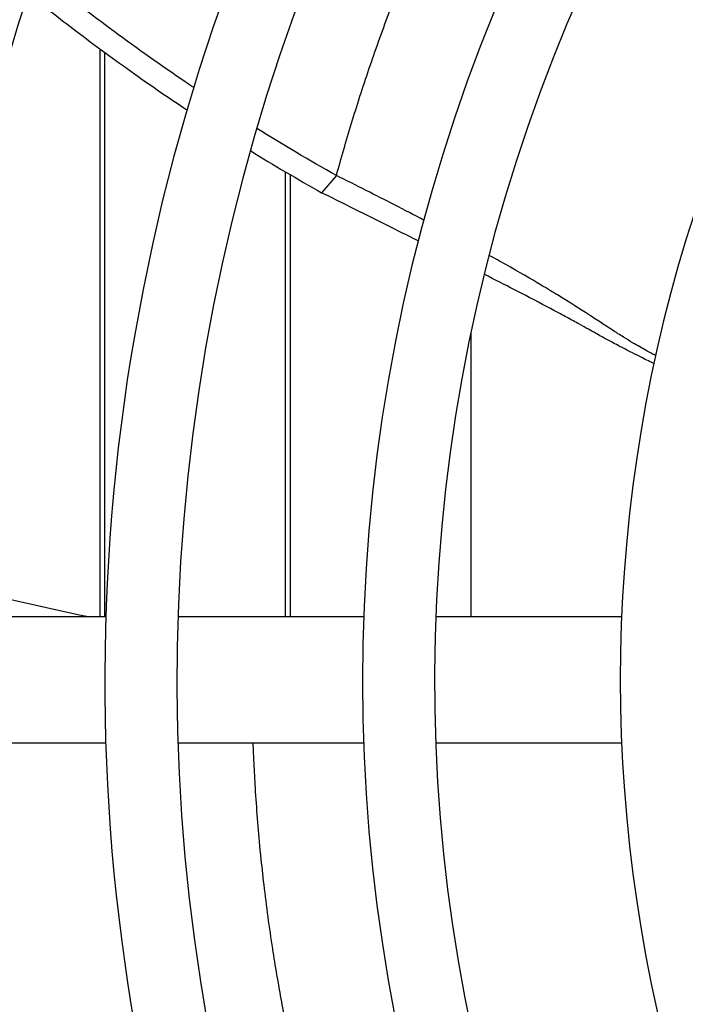
# Model space of a CAD drawing. Units: millimetres. Extents: x 41633 to 46354, y 15519 to 18857.
# Drawn here: x 42693 to 42718, y 17728 to 17767 of the extents above; entities that cross this region are included whole.
import ezdxf

# ---------------------------------------------------------------- set-up
doc = ezdxf.new("R2010")
doc.units = ezdxf.units.MM
doc.header["$LTSCALE"] = 6

msp = doc.modelspace()

# ---------------------------------------------------------------- linework, layer by layer
for p, q in [((42695.722, 17765.413), (42695.722, 17743.374)), ((42695.922, 17743.374), (42695.922, 17765.265)), ((42702.922, 17760.638), (42702.922, 17743.374)), ((42703.122, 17743.374), (42703.122, 17760.521)), ((42704.905, 17760.493), (42704.329, 17759.826)), ((42704.905, 17760.493), (42704.905, 17760.493)), ((42710.122, 17754.405), (42710.122, 17743.374)), ((42688.757, 17743.374), (42695.96, 17743.374)), ((42698.762, 17743.374), (42705.966, 17743.374)), ((42708.768, 17743.374), (42715.973, 17743.374)), ((42688.757, 17738.474), (42695.96, 17738.474)), ((42698.762, 17738.474), (42705.966, 17738.474)), ((42708.768, 17738.474), (42715.973, 17738.474))]:
    msp.add_line(p, q)
for radius in [168.4, 165.6, 158.4, 155.6, 148.4, 145.6, 138.4, 135.6, 128.4, 125.6, 118.4, 115.6, 108.4, 105.6, 98.4, 95.6, 88.4, 85.6]:
    msp.add_circle((42774.322, 17740.924), radius)
for radius, start, end in [(78.4, 289.67164, 250.32836), (75.6, 292.18546, 247.81454), (68.4, 294.66764, 245.33236), (65.6, 293.06457, 246.93543), (58.4, 145.63871, 214.36129)]:
    msp.add_arc((42774.322, 17740.924), radius, start, end)
for points, knots in [([(42704.905, 17760.493), (42704.996, 17760.825), (42705.185, 17761.497), (42705.489, 17762.523), (42705.816, 17763.565), (42706.165, 17764.623), (42706.539, 17765.696), (42706.937, 17766.783), (42707.36, 17767.883), (42707.809, 17768.998), (42708.284, 17770.127), (42708.787, 17771.268), (42709.32, 17772.42), (42709.883, 17773.582), (42710.477, 17774.753), (42711.104, 17775.929), (42711.769, 17777.123), (42712.476, 17778.34), (42713.221, 17779.569), (42714.002, 17780.803), (42714.815, 17782.031), (42715.657, 17783.249), (42716.521, 17784.443), (42717.358, 17785.551), (42717.916, 17786.261), (42718.171, 17786.581)], [0.0000007, 0.0000007, 0.0000007, 0.0000007, 0.0357143, 0.0714286, 0.1071429, 0.1428571, 0.1785714, 0.2142857, 0.25, 0.2857143, 0.3214286, 0.3571429, 0.3928571, 0.4285714, 0.4642857, 0.5, 0.5357143, 0.5714286, 0.6071429, 0.6428571, 0.6785714, 0.7142857, 0.75, 0.7857143, 0.8152903, 0.8152903, 0.8152903, 0.8152903]), ([(42699.365, 17763.905), (42699.255, 17763.979), (42699.145, 17764.053), (42697.17, 17765.394), (42695.35, 17766.74), (42693.474, 17768.239), (42693.365, 17768.327), (42693.256, 17768.414)], [0.6645123, 0.6645123, 0.6645123, 0.6645123, 0.7050193, 0.7050193, 1.3923509, 1.3923509, 1.4348211, 1.4348211, 1.4348211, 1.4348211]), ([(42692.963, 17767.534), (42693.566, 17767.052), (42694.174, 17766.578), (42695.538, 17765.542), (42696.298, 17764.984), (42697.74, 17763.961), (42698.42, 17763.494), (42699.105, 17763.037)], [-1.3991501, -1.3991501, -1.3991501, -1.3991501, -1.1650063, -1.1650063, -0.8785026, -0.8785026, -0.6267251, -0.6267251, -0.6267251, -0.6267251]), ([(42708.29, 17758.766), (42707.927, 17758.957), (42707.552, 17759.151), (42706.439, 17759.724), (42705.684, 17760.106), (42704.905, 17760.493)], [2.9560145, 2.9560145, 2.9560145, 2.9560145, 3.0913806, 3.0913806, 3.3445943, 3.3445943, 3.3445943, 3.3445943]), ([(42708.076, 17757.956), (42707.569, 17758.21), (42707.035, 17758.477), (42705.784, 17759.102), (42705.067, 17759.459), (42704.329, 17759.826)], [3.2403678, 3.2403678, 3.2403678, 3.2403678, 3.4535891, 3.4535891, 3.7145527, 3.7145527, 3.7145527, 3.7145527]), ([(42717.293, 17753.504), (42717.232, 17753.537), (42717.176, 17753.567), (42717.052, 17753.635), (42716.987, 17753.671), (42716.839, 17753.753), (42716.76, 17753.798), (42716.584, 17753.899), (42716.49, 17753.952), (42716.279, 17754.075), (42716.17, 17754.141), (42715.975, 17754.263), (42715.906, 17754.307), (42715.749, 17754.407), (42715.661, 17754.464), (42715.457, 17754.596), (42715.339, 17754.673), (42715.056, 17754.858), (42714.886, 17754.968), (42714.371, 17755.302), (42713.982, 17755.553), (42713.29, 17755.978), (42713.08, 17756.105), (42712.45, 17756.48), (42711.994, 17756.746), (42711.268, 17757.156), (42711.051, 17757.277), (42710.825, 17757.402)], [0.168297, 0.168297, 0.168297, 0.168297, 0.236433, 0.236433, 0.328927, 0.328927, 0.460945, 0.460945, 0.651215, 0.651215, 0.91966, 0.91966, 1.071664, 1.071664, 1.249161, 1.249161, 1.455662, 1.455662, 1.693147, 1.693147, 2.084883, 2.084883, 2.237021, 2.237021, 2.502388, 2.502388, 2.608105, 2.608105, 2.608105, 2.608105]), ([(42717.225, 17753.191), (42717.15, 17753.228), (42717.079, 17753.263), (42716.686, 17753.459), (42716.434, 17753.587), (42716.08, 17753.768), (42715.948, 17753.835), (42715.668, 17753.983), (42715.528, 17754.06), (42715.33, 17754.167), (42715.258, 17754.206), (42715.111, 17754.287), (42715.031, 17754.332), (42714.87, 17754.422), (42714.779, 17754.474), (42714.576, 17754.588), (42714.461, 17754.651), (42714.189, 17754.802), (42714.028, 17754.891), (42713.764, 17755.034), (42713.683, 17755.077), (42713.28, 17755.293), (42712.891, 17755.5), (42712.209, 17755.855), (42712.01, 17755.957), (42711.453, 17756.245), (42711.07, 17756.442), (42710.638, 17756.662)], [0.14307, 0.14307, 0.14307, 0.14307, 0.187213, 0.187213, 0.401553, 0.401553, 0.56478, 0.56478, 0.804378, 0.804378, 0.951706, 0.951706, 1.127822, 1.127822, 1.339621, 1.339621, 1.58722, 1.58722, 1.872991, 1.872991, 1.989845, 1.989845, 2.420187, 2.420187, 2.578331, 2.578331, 2.827427, 2.827427, 2.827427, 2.827427]), ([(42709.465, 17708.643), (42709.222, 17709.122), (42708.986, 17709.599), (42708.527, 17710.553), (42708.304, 17711.028), (42707.872, 17711.977), (42707.662, 17712.45), (42707.441, 17712.965), (42707.423, 17713.007), (42707.286, 17713.328), (42707.169, 17713.606), (42706.992, 17714.034), (42706.93, 17714.185), (42706.679, 17714.806), (42706.494, 17715.276), (42706.138, 17716.212), (42705.966, 17716.678), (42705.649, 17717.567), (42705.503, 17717.99), (42705.348, 17718.451), (42705.335, 17718.49), (42705.277, 17718.665), (42705.232, 17718.8), (42705.082, 17719.259), (42704.979, 17719.583), (42704.756, 17720.297), (42704.639, 17720.685), (42704.505, 17721.14), (42704.486, 17721.207), (42704.334, 17721.728), (42704.207, 17722.181), (42703.983, 17723.012), (42703.884, 17723.39), (42703.771, 17723.84), (42703.753, 17723.912), (42703.633, 17724.393), (42703.536, 17724.799), (42703.434, 17725.243), (42703.425, 17725.284), (42703.323, 17725.732), (42703.234, 17726.137), (42703.143, 17726.574), (42703.135, 17726.61), (42703.037, 17727.082), (42702.951, 17727.515), (42702.809, 17728.264), (42702.751, 17728.583), (42702.676, 17729.007), (42702.657, 17729.114), (42702.581, 17729.559), (42702.525, 17729.896), (42702.459, 17730.313), (42702.446, 17730.396), (42702.369, 17730.895), (42702.309, 17731.309), (42702.197, 17732.135), (42702.145, 17732.546), (42702.052, 17733.339), (42702.011, 17733.722), (42701.97, 17734.127), (42701.967, 17734.151), (42701.925, 17734.58), (42701.889, 17734.983), (42701.824, 17735.782), (42701.795, 17736.179), (42701.767, 17736.622), (42701.764, 17736.672), (42701.741, 17737.047), (42701.723, 17737.37), (42701.707, 17737.709), (42701.706, 17737.727), (42701.7, 17737.848), (42701.696, 17737.951), (42701.685, 17738.194), (42701.679, 17738.335), (42701.674, 17738.474)], [0, 0, 0, 0, 0.0384615, 0.0384615, 0.0769231, 0.0769231, 0.1153846, 0.1153846, 0.1188375, 0.1188375, 0.1415099, 0.1415099, 0.1538462, 0.1538462, 0.1923077, 0.1923077, 0.2307692, 0.2307692, 0.2659406, 0.2659406, 0.2692308, 0.2692308, 0.2805263, 0.2805263, 0.3076923, 0.3076923, 0.340494, 0.340494, 0.3461538, 0.3461538, 0.3846154, 0.3846154, 0.4168398, 0.4168398, 0.4230769, 0.4230769, 0.4580438, 0.4580438, 0.4615385, 0.4615385, 0.4968883, 0.4968883, 0.5, 0.5, 0.5384615, 0.5384615, 0.5671975, 0.5671975, 0.5769231, 0.5769231, 0.6077848, 0.6077848, 0.6153846, 0.6153846, 0.6538462, 0.6538462, 0.6923077, 0.6923077, 0.7284692, 0.7284692, 0.7307692, 0.7307692, 0.7692308, 0.7692308, 0.8076923, 0.8076923, 0.8125489, 0.8125489, 0.8443644, 0.8443644, 0.8461538, 0.8461538, 0.8564086, 0.8564086, 0.8704694, 0.8704694, 0.8704694, 0.8704694])]:
    msp.add_open_spline(points, degree=3, knots=knots)
for points in [[(42704.905, 17760.493), (42703.861, 17761.079), (42702.831, 17761.689), (42701.813, 17762.322)], [(42701.564, 17761.458), (42702.475, 17760.896), (42703.397, 17760.352), (42704.329, 17759.826)], [(42688.814, 17744.901), (42690.954, 17744.337), (42693.11, 17743.828), (42695.275, 17743.374)]]:
    msp.add_open_spline(points, degree=3)

doc.saveas('drawing.dxf')
